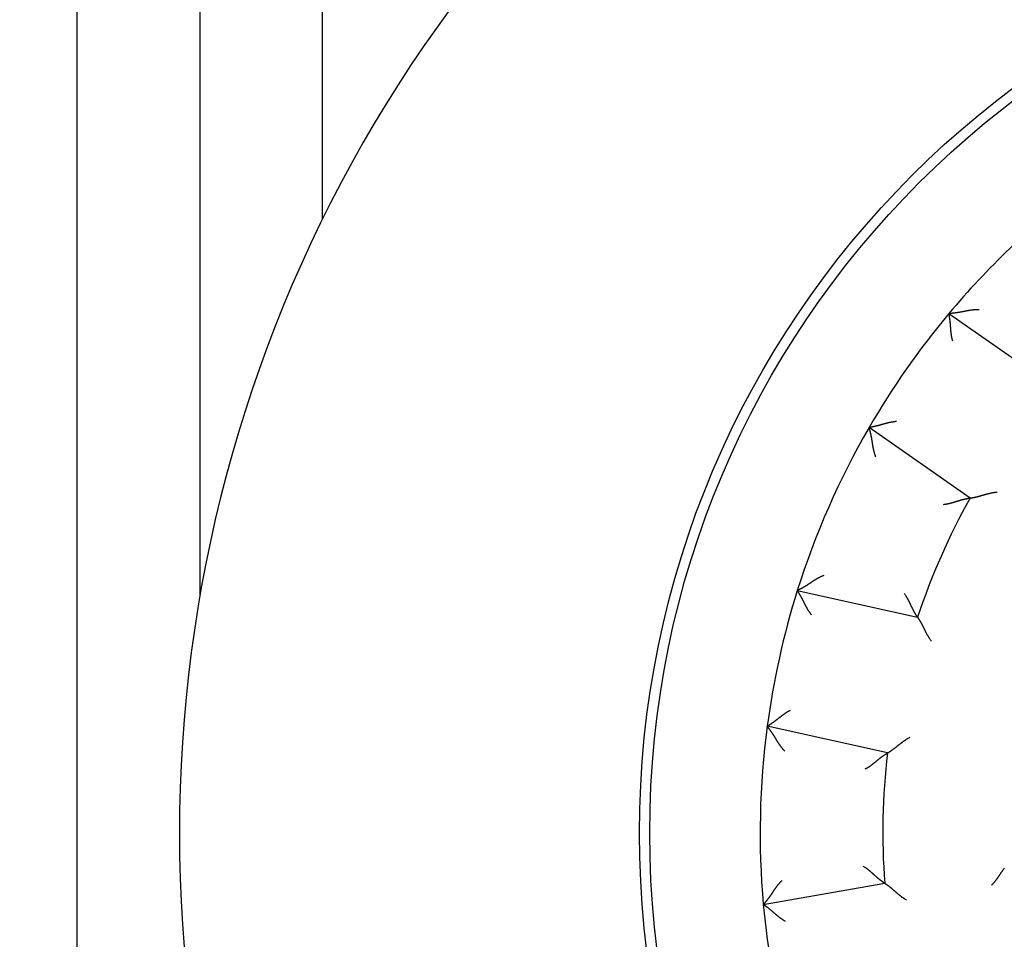
# Model space of a CAD drawing. Extents: x 46 to 841, y 0 to 561.
# Drawn here: x 100 to 124, y 204 to 226 of the extents above; entities that cross this region are included whole.
import ezdxf

# ---------------------------------------------------------------- set-up
doc = ezdxf.new("R2010")
doc.units = 0
doc.linetypes.add('HIDDENNEW0', pattern=[4.5, 1.5, -1.5, 1.5])
doc.layers.add('5', color=7, linetype='CONTINUOUS')
doc.layers.add('MUOTOVIIVAT', color=40, linetype='HIDDENNEW0')
doc.styles.get("Standard").update_dxf_attribs({"font": 'monotxt.shx'})
doc.dimstyles.new('DSTYLE1', dxfattribs={"dimtxt": 3, "dimasz": 3, "dimexe": 3, "dimexo": 0, "dimgap": 2, "dimtad": 1, "dimrnd": 0.1, "dimzin": 3, "dimcen": 0.09, "dimazin": 3, "dimtp": 1, "dimtm": 1, "dimtfac": 1, "dimtofl": 0, "dimtmove": 0, "dimatfit": 3})

# ---------------------------------------------------------------- blocks, each defined once
blk = doc.blocks.new('_AH1')
at = {"color": 0, "linetype": 'CONTINUOUS'}
for p, q in [((-1, 0.166667), (0, 0)), ((-1, 0.166667), (-1, -0.166667)), ((0, 0), (-1, -0.166667)), ((0, 0), (-1, 0))]:
    blk.add_line(p, q, dxfattribs=at)
blk = doc.blocks.new('*D62831')
at = {"layer": '5', "color": 1, "linetype": 'CONTINUOUS'}
for p, q in [((145.36642, 359.50452), (47.824341, 359.50452)), ((50.824341, 359.50452), (50.824341, 206.50452)), ((50.824341, 53.504518), (50.824341, 206.50452)), ((130.36642, 53.504518), (47.824341, 53.504518))]:
    blk.add_line(p, q, dxfattribs=at)
at = {"layer": '5', "color": 1, "xscale": 3, "yscale": 3, "zscale": 3}
for p, rotation in [((50.824341, 359.50452), 90), ((50.824341, 53.504518), 270)]:
    blk.add_blockref('_AH1', p, dxfattribs=dict(at, rotation=rotation))
at = {"layer": '5', "color": 1, "linetype": 'CONTINUOUS'}
blk.add_text('306,0', height=3, rotation=90, dxfattribs=at).set_placement((48.823341, 199.00452))

msp = doc.modelspace()

# ---------------------------------------------------------------- linework, layer by layer
at = {"layer": 'MUOTOVIIVAT', "color": 40, "linetype": 'CONTINUOUS'}
for p, q in [((101.36642, 143.0308), (101.36642, 301.50452)), ((104.36642, 301.50452), (104.36642, 212.31399)), ((107.36642, 221.5295), (107.36642, 301.50452)), ((122.68218, 219.21195), (125.15038, 217.4837)), ((123.20022, 214.69858), (120.73202, 216.42684)), ((118.97509, 212.4339), (121.91678, 211.78174)), ((121.18089, 208.46234), (118.23919, 209.11449)), ((118.14403, 204.75315), (121.11137, 205.27638))]:
    msp.add_line(p, q, dxfattribs=at)
for points in [[(202.86642, 111.02578), (202.86642, 111.40265), (202.86642, 111.77799), (202.86642, 112.1511), (202.86642, 112.53021), (202.86642, 112.91819, 0), (202.86642, 113.28243), (202.86642, 113.61174), (202.86642, 114.03465, 0.00000001), (202.86642, 114.68604), (202.86642, 115.53909)], [(202.86642, 102.75134, 0), (202.86642, 103.12745)], [(123.42168, 219.30449), (123.40159, 219.30528, 0.0054846), (123.38161, 219.30561, 0.00570605), (123.36175, 219.30548, 0.00562214), (123.34199, 219.30493, 0.00518233), (123.32235, 219.30398, 0.00486516), (123.30282, 219.30267, 0.00457532), (123.28341, 219.30101, 0.00430091), (123.26411, 219.29904, 0.00395875), (123.24493, 219.29678, 0.00366149), (123.22586, 219.29427, 0.00332249), (123.20692, 219.29152, 0.00302201), (123.18808, 219.28858, 0.00267398), (123.16937, 219.28545, 0.00236649), (123.15078, 219.28218, 0.00201287), (123.1323, 219.27879, 0.00169878), (123.11395, 219.2753, 0.00133713), (123.09572, 219.27174, 0.00101492), (123.0776, 219.26815, 0.00064468), (123.05962, 219.26455, 0.00030996), (123.04175, 219.26096, -0.00007765), (123.02401, 219.25741, -0.00042081), (123.00639, 219.25393, -0.00080663), (122.98889, 219.25056, -0.00119163), (122.97152, 219.2473, -0.00167019), (122.95428, 219.24421, -0.00192069), (122.93717, 219.24128, -0.0019962), (122.92025, 219.23852, -0.00196521), (122.90355, 219.23592, -0.00180134), (122.88713, 219.23348, -0.00169792), (122.87101, 219.2312, -0.00160791), (122.85525, 219.22908, -0.00153894), (122.83989, 219.22709, -0.00144721), (122.82498, 219.22526, -0.00138544), (122.81055, 219.22356, -0.0013083), (122.79666, 219.222, -0.00125803), (122.78334, 219.22057, -0.00118778), (122.77066, 219.21927, -0.00114687), (122.75862, 219.21808, -0.00108566), (122.74731, 219.21702, -0.00105009), (122.73674, 219.21607, -0.00098717), (122.72699, 219.21524, -0.00096894), (122.71804, 219.21451, -0.00093298), (122.70997, 219.21387, -0.0008899), (122.70289, 219.21334, -0.00078319), (122.69691, 219.21292, -0.00086251), (122.69163, 219.21256, -0.00093384), (122.68673, 219.21224, -0.00100152), (122.68222, 219.21198, -0.00132027)], [(122.77566, 218.53614), (122.77078, 218.55404, -0.004373), (122.76622, 218.57201, -0.00449555), (122.762, 218.59007, -0.0043834), (122.75807, 218.60818, -0.00401761), (122.75444, 218.62634, -0.00375454), (122.75107, 218.64452, -0.00352188), (122.74796, 218.66271, -0.00330734), (122.74509, 218.6809, -0.00305214), (122.74244, 218.69907, -0.00283491), (122.74, 218.7172, -0.0025939), (122.73775, 218.73529, -0.00238446), (122.73567, 218.75331, -0.00214571), (122.73375, 218.77126, -0.0019384), (122.73198, 218.78911, -0.00170144), (122.73033, 218.80685, -0.00149399), (122.72879, 218.82447, -0.0012548), (122.72734, 218.84195, -0.00104335), (122.72597, 218.85927, -0.00079803), (122.72466, 218.87643, -0.00057826), (122.7234, 218.8934, -0.00032189), (122.72216, 218.91017, -0.00008854), (122.72094, 218.92673, 0.00018465), (122.71972, 218.94305, 0.00043822), (122.71847, 218.95914, 0.00073598), (122.71719, 218.97496, 0.00101724), (122.71586, 218.99051, 0.00134668), (122.71446, 219.00576, 0.00166847), (122.71297, 219.02071, 0.00204935), (122.71139, 219.03534, 0.00219352), (122.70972, 219.04962, 0.0020927), (122.70798, 219.06351, 0.0020156), (122.70618, 219.07699, 0.00190421), (122.70435, 219.09002, 0.00183158), (122.70248, 219.10258, 0.00173715), (122.70061, 219.11461, 0.00167736), (122.69875, 219.12611, 0.00158909), (122.69691, 219.13703, 0.0015392), (122.69511, 219.14735, 0.00146021), (122.69336, 219.15701, 0.00141567), (122.69169, 219.16602, 0.00133333), (122.6901, 219.1743, 0.00130741), (122.68861, 219.18187, 0.00125024), (122.68723, 219.18869, 0.00119528), (122.68599, 219.19465, 0.00107328), (122.68493, 219.19968, 0.00112981), (122.68397, 219.2041, 0.00103992), (122.68307, 219.20821, 0.00104324), (122.68222, 219.21198, 0.00146571)], [(121.39908, 216.57017), (121.38059, 216.56863, 0.00436945), (121.36214, 216.56676, 0.004492), (121.34372, 216.56455, 0.00438001), (121.32536, 216.56205, 0.00401454), (121.30705, 216.55925, 0.00375172), (121.28881, 216.55619, 0.00351926), (121.27065, 216.55289, 0.00330492), (121.25258, 216.54937, 0.00304992), (121.2346, 216.54564, 0.00283286), (121.21672, 216.54173, 0.00259202), (121.19895, 216.53765, 0.00238273), (121.1813, 216.53344, 0.00214412), (121.16378, 216.5291, 0.00193694), (121.1464, 216.52467, 0.00170011), (121.12916, 216.52015, 0.00149277), (121.11208, 216.51557, 0.0012537), (121.09516, 216.51095, 0.00104234), (121.07841, 216.50631, 0.00079713), (121.06184, 216.50167, 0.00057744), (121.04546, 216.49706, 0.00032116), (121.02928, 216.49248, 0.00008788), (121.0133, 216.48797, -0.00018522), (120.99754, 216.48353, -0.00043872), (120.982, 216.4792, -0.00073639), (120.9667, 216.475, -0.00101757), (120.95163, 216.47093, -0.00134693), (120.93682, 216.46703, -0.00166863), (120.92226, 216.46331, -0.0020494), (120.90797, 216.4598, -0.00219379), (120.89398, 216.45648, -0.00209362), (120.88033, 216.45337, -0.00201718), (120.86705, 216.45044, -0.0019066), (120.85418, 216.44771, -0.00183481), (120.84174, 216.44517, -0.00174142), (120.8298, 216.44281, -0.00168272), (120.81835, 216.44063, -0.00159576), (120.80747, 216.43862, -0.00154756), (120.79715, 216.43679, -0.00147095), (120.78747, 216.43513, -0.00142844), (120.77844, 216.43362, -0.00134773), (120.77011, 216.43229, -0.00132794), (120.76248, 216.4311, -0.00128389), (120.75561, 216.43007, -0.00122842), (120.74958, 216.4292, -0.00108239), (120.74449, 216.42848, -0.0011999), (120.74001, 216.42787, -0.00131697), (120.73584, 216.42733, -0.00141989), (120.732, 216.42686, -0.00186827)], [(120.89799, 215.70023), (120.89038, 215.71884, -0.00548098), (120.88323, 215.73751, -0.00570251), (120.87656, 215.75623, -0.00561888), (120.87032, 215.77499, -0.0051795), (120.8645, 215.79377, -0.00486267), (120.85905, 215.81258, -0.00457313), (120.85397, 215.83139, -0.00429899), (120.84922, 215.8502, -0.0039571), (120.84478, 215.869, -0.00366007), (120.84062, 215.88778, -0.00332128), (120.83672, 215.90652, -0.00302099), (120.83305, 215.92523, -0.00267312), (120.82958, 215.94388, -0.00236577), (120.8263, 215.96248, -0.00201227), (120.82317, 215.981, -0.00169829), (120.82017, 215.99944, -0.00133673), (120.81727, 216.01779, -0.00101459), (120.81445, 216.03604, -0.00064441), (120.81169, 216.05418, -0.00030974), (120.80895, 216.07219, 0.00007783), (120.80622, 216.09008, 0.00042095), (120.80346, 216.10783, 0.00080674), (120.80065, 216.12542, 0.00119171), (120.79776, 216.14286, 0.00167024), (120.79477, 216.16012, 0.0019207), (120.79168, 216.17719, 0.00199619), (120.78849, 216.19404, 0.00196517), (120.78522, 216.21062, 0.00180126), (120.78188, 216.22689, 0.0016978), (120.77852, 216.24282, 0.00160774), (120.77512, 216.25835, 0.0015387), (120.77173, 216.27346, 0.0014469), (120.76836, 216.2881, 0.00138504), (120.76502, 216.30224, 0.00130779), (120.76173, 216.31583, 0.00125739), (120.75852, 216.32884, 0.001187), (120.75541, 216.3412, 0.00114589), (120.7524, 216.35292, 0.0010844), (120.74953, 216.36392, 0.00104857), (120.74681, 216.37418, 0.00098543), (120.74426, 216.38363, 0.00096649), (120.74189, 216.39228, 0.00092906), (120.73972, 216.40009, 0.00088587), (120.73779, 216.40693, 0.00078172), (120.73615, 216.4127, 0.00085411), (120.73468, 216.41778, 0.00090122), (120.7333, 216.42252, 0.00095552), (120.732, 216.42686, 0.00126796)], [(123.20022, 214.69857), (123.20075, 214.69864, 0.00994682), (123.20224, 214.69884, 0.00064068), (123.20471, 214.69917, 0.00056484), (123.2081, 214.69964, 0.00105327), (123.2124, 214.70026, 0.00110989), (123.21754, 214.70102, 0.00113855), (123.22352, 214.70193, 0.00114257), (123.23027, 214.70299, 0.00122459), (123.23779, 214.70421, 0.00125048), (123.24601, 214.70559, 0.00132048), (123.25494, 214.70714, 0.0013519), (123.2645, 214.70885, 0.00142689), (123.27468, 214.71073, 0.00146716), (123.28544, 214.71279, 0.00154623), (123.29675, 214.71503, 0.00159522), (123.30856, 214.71745, 0.00168142), (123.32086, 214.72005, 0.00173931), (123.33359, 214.72285, 0.00183211), (123.34674, 214.72583, 0.00190301), (123.36025, 214.72902, 0.00201254), (123.3741, 214.7324, 0.00208711), (123.38825, 214.73599, 0.00218464), (123.40268, 214.73978, 0.00203815), (123.41737, 214.74375, 0.00165645), (123.43231, 214.74789, 0.00133464), (123.44749, 214.75217, 0.00100604), (123.46291, 214.75658, 0.00072574), (123.47855, 214.76109, 0.00042927), (123.49442, 214.76569, 0.0001768), (123.51049, 214.77034, -0.00009522), (123.52676, 214.77505, -0.00032659), (123.54322, 214.77977, -0.00057983), (123.55986, 214.78449, -0.00079997), (123.57668, 214.7892, -0.00104892), (123.59366, 214.79387, -0.0012515), (123.61079, 214.79848, -0.00146938), (123.62807, 214.80301, -0.00170207), (123.6455, 214.80745, -0.00200663), (123.66309, 214.81176, -0.00211637), (123.68072, 214.81593, -0.00211493), (123.69836, 214.81993, -0.00266155), (123.71639, 214.82378, -0.00365956), (123.73495, 214.82746, -0.0027753), (123.75244, 214.83082, -0.00053384), (123.7683, 214.83376, -0.00468863), (123.7888, 214.83689, -0.00913695), (123.82052, 214.84084, -0.00452823), (123.86215, 214.8455, -0.00233634)], [(122.54828, 214.54473), (122.56674, 214.54657, 0.00494304), (122.58511, 214.54876, 0.00512169), (122.60337, 214.55133, 0.00500954), (122.62153, 214.55424, 0.0045722), (122.63958, 214.55746, 0.00425762), (122.65751, 214.56097, 0.00397559), (122.67533, 214.56474, 0.00371266), (122.69302, 214.56875, 0.00339294), (122.71059, 214.57298, 0.00311825), (122.72803, 214.57739, 0.00280913), (122.74534, 214.58197, 0.00253767), (122.76251, 214.58669, 0.00222509), (122.77954, 214.59152, 0.00195062), (122.79643, 214.59645, 0.00163499), (122.81316, 214.60144, 0.00135522), (122.82975, 214.60647, 0.00103162), (122.84617, 214.61152, 0.00074249), (122.86244, 214.61657, 0.00040764), (122.87854, 214.62157, 0.00010218), (122.89448, 214.62653, -0.00025528), (122.91024, 214.6314, -0.00057651), (122.92584, 214.63616, -0.00094181), (122.94124, 214.64079, -0.00131479), (122.95647, 214.64527, -0.00178451), (122.97151, 214.64956, -0.0020521), (122.98635, 214.65366, -0.00216038), (123.00096, 214.65756, -0.00215376), (123.01532, 214.66126, -0.00199709), (123.02938, 214.66477, -0.00190313), (123.04312, 214.66809, -0.00181941), (123.0565, 214.67122, -0.00175802), (123.06949, 214.67417, -0.0016679), (123.08206, 214.67693, -0.00161064), (123.09419, 214.67952, -0.00153296), (123.10581, 214.68192, -0.00148559), (123.11694, 214.68416, -0.00141265), (123.1275, 214.68622, -0.00137361), (123.13749, 214.68811, -0.00130854), (123.14685, 214.68983, -0.0012737), (123.15558, 214.6914, -0.00120428), (123.16362, 214.69279, -0.00118822), (123.17097, 214.69404, -0.00114847), (123.17758, 214.69513, -0.00110141), (123.18338, 214.69606, -0.0009772), (123.18826, 214.69682, -0.00107207), (123.19256, 214.69747, -0.00113447), (123.19656, 214.69805, -0.00120951), (123.20022, 214.69857, -0.00161854)], [(119.62292, 212.80246), (119.60406, 212.79548, 0.00547782), (119.58547, 212.78814, 0.00569924), (119.56716, 212.78041, 0.00561564), (119.54911, 212.77234, 0.00517646), (119.53133, 212.76393, 0.00485979), (119.51379, 212.75524, 0.00457039), (119.49649, 212.74628, 0.00429639), (119.47941, 212.73707, 0.00395467), (119.46255, 212.72764, 0.00365778), (119.44589, 212.71802, 0.00331916), (119.42944, 212.70823, 0.00301901), (119.41316, 212.6983, 0.0026713), (119.39707, 212.68825, 0.00236408), (119.38114, 212.67811, 0.00201074), (119.36537, 212.6679, 0.00169689), (119.34975, 212.65766, 0.00133548), (119.33426, 212.6474, 0.00101346), (119.31891, 212.63714, 0.00064342), (119.30367, 212.62693, 0.00030888), (119.28853, 212.61677, -0.00007855), (119.2735, 212.60671, -0.00042155), (119.25855, 212.59675, -0.0008072), (119.24368, 212.58694, -0.00119204), (119.22887, 212.57729, -0.00167039), (119.21413, 212.56783, -0.00192078), (119.19945, 212.55857, -0.00199628), (119.18487, 212.54955, -0.00196532), (119.17044, 212.54076, -0.00180155), (119.15619, 212.53222, -0.00169821), (119.14217, 212.52394, -0.00160828), (119.12843, 212.51595, -0.00153938), (119.11499, 212.50824, -0.00144774), (119.10192, 212.50084, -0.00138606), (119.08924, 212.49375, -0.00130903), (119.07701, 212.48699, -0.00125887), (119.06525, 212.48057, -0.00118875), (119.05402, 212.47451, -0.00114802), (119.04335, 212.46881, -0.00108706), (119.03331, 212.4635, -0.00105167), (119.0239, 212.45858, -0.00098888), (119.01521, 212.45408, -0.00097132), (119.00722, 212.44998, -0.00093683), (119.00001, 212.4463, -0.00089351), (118.99366, 212.4431, -0.00078391), (118.9883, 212.44042, -0.00087006), (118.98356, 212.43807, -0.00096374), (118.97913, 212.43589, -0.00104034), (118.97505, 212.43392, -0.00135846)], [(119.32008, 211.8453), (119.30873, 211.85997, -0.00437327), (119.29764, 211.87483, -0.00449585), (119.28682, 211.8899, -0.00438373), (119.27626, 211.90513, -0.00401795), (119.26596, 211.92051, -0.0037549), (119.25589, 211.93602, -0.00352224), (119.24605, 211.95163, -0.00330771), (119.23644, 211.96734, -0.00305251), (119.22704, 211.98311, -0.00283527), (119.21784, 211.99894, -0.00259426), (119.20884, 212.01479, -0.00238481), (119.20002, 212.03064, -0.00214605), (119.19138, 212.04649, -0.00193873), (119.18291, 212.0623, -0.00170176), (119.1746, 212.07806, -0.0014943), (119.16643, 212.09375, -0.00125509), (119.1584, 212.10934, -0.00104363), (119.15051, 212.12483, -0.00079829), (119.14274, 212.14017, -0.0005785), (119.13507, 212.15537, -0.0003221), (119.12752, 212.17039, -0.00008873), (119.12005, 212.18522, 0.00018448), (119.11267, 212.19983, 0.00043807), (119.10536, 212.21422, 0.00073586), (119.09813, 212.22834, 0.00101714), (119.09095, 212.2422, 0.00134661), (119.08381, 212.25575, 0.00166842), (119.07672, 212.269, 0.00204933), (119.06966, 212.28191, 0.00219377), (119.06265, 212.29446, 0.00209355), (119.05573, 212.30663, 0.00201704), (119.04891, 212.3184, 0.00190639), (119.04223, 212.32973, 0.00183452), (119.0357, 212.34062, 0.00174102), (119.02937, 212.35102, 0.00168221), (119.02324, 212.36094, 0.00159511), (119.01737, 212.37032, 0.00154672), (119.01175, 212.37916, 0.00146986), (119.00644, 212.38742, 0.00142711), (119.00144, 212.3951, 0.0013462), (118.9968, 212.40214, 0.00132576), (118.99252, 212.40856, 0.00128029), (118.98863, 212.41433, 0.00122478), (118.98521, 212.41937, 0.00108123), (118.9823, 212.4236, 0.0011922), (118.97972, 212.42732, 0.00128662), (118.9773, 212.43077, 0.00137764), (118.97505, 212.43392, 0.0018213)], [(121.91678, 211.78175), (121.91648, 211.78217, -0.00999717), (121.91566, 211.78337, -0.00067438), (121.91429, 211.78538, -0.00054365), (121.91242, 211.78814, -0.00096816), (121.91007, 211.79165, -0.00101087), (121.90726, 211.79587, -0.00103175), (121.90401, 211.80079, -0.00103163), (121.90036, 211.80638, -0.00110225), (121.89632, 211.81263, -0.00112256), (121.89192, 211.81951, -0.00118248), (121.88717, 211.827, -0.00120773), (121.88212, 211.83507, -0.00127179), (121.87676, 211.84372, -0.00130462), (121.87115, 211.85289, -0.00137179), (121.86528, 211.8626, -0.00141181), (121.8592, 211.8728, -0.00148449), (121.85292, 211.88349, -0.00153184), (121.84646, 211.89462, -0.00160984), (121.83986, 211.90619, -0.00166729), (121.83313, 211.91817, -0.00175751), (121.82629, 211.93055, -0.00181899), (121.81938, 211.94328, -0.00190283), (121.81241, 211.95637, -0.00199687), (121.80542, 211.96977, -0.00215362), (121.79841, 211.98349, -0.00216034), (121.79141, 211.99747, -0.00205221), (121.78443, 212.01173, -0.00178488), (121.77743, 212.02621, -0.00131558), (121.77041, 212.04093, -0.00094272), (121.76335, 212.05584, -0.00057729), (121.75624, 212.07094, -0.00025684), (121.74905, 212.08619, 0.00009877), (121.74178, 212.10159, 0.00040611), (121.7344, 212.11712, 0.00074669), (121.72691, 212.13275, 0.00102755), (121.71929, 212.14846, 0.00132878), (121.71152, 212.16423, 0.0016384), (121.70357, 212.18006, 0.00203282), (121.69543, 212.19593, 0.00219787), (121.68714, 212.21176, 0.00223596), (121.6787, 212.22748, 0.00289498), (121.66986, 212.24341, 0.00407856), (121.66052, 212.25964, 0.003086), (121.65161, 212.27485, 0.00051974), (121.64345, 212.28859, 0.00533959), (121.63227, 212.30593, 0.01047426), (121.61413, 212.33221, 0.00515626), (121.58981, 212.36637, 0.00264308)], [(121.91678, 211.78175), (121.91709, 211.78131, -0.01171779), (121.91795, 211.78008, -0.00083267), (121.91938, 211.77803, -0.00063138), (121.92132, 211.77521, -0.00108655), (121.92377, 211.77163, -0.00112959), (121.92668, 211.76733, -0.00115171), (121.93005, 211.76231, -0.00115183), (121.93383, 211.75661, -0.00123142), (121.93801, 211.75024, -0.00125567), (121.94255, 211.74325, -0.00132452), (121.94744, 211.73562, -0.0013551), (121.95264, 211.72742, -0.00142944), (121.95813, 211.71863, -0.00146922), (121.96388, 211.70932, -0.00154789), (121.96987, 211.69946, -0.00159656), (121.97607, 211.68912, -0.00168248), (121.98245, 211.67829, -0.00174015), (121.989, 211.66702, -0.00183275), (121.99567, 211.65531, -0.00190348), (122.00246, 211.6432, -0.00201285), (122.00932, 211.6307, -0.00208729), (122.01624, 211.61784, -0.00218469), (122.02319, 211.60464, -0.00203802), (122.03018, 211.59113, -0.00165608), (122.03723, 211.57732, -0.00133406), (122.04432, 211.56323, -0.00100524), (122.05149, 211.54888, -0.00072474), (122.05874, 211.5343, -0.00042806), (122.06606, 211.5195, -0.00017542), (122.07349, 211.50451, 0.0000968), (122.08101, 211.48934, 0.00032832), (122.08865, 211.47401, 0.00058173), (122.09641, 211.45855, 0.00080201), (122.1043, 211.44297, 0.00105112), (122.11234, 211.42729, 0.00125381), (122.12052, 211.41154, 0.0014718), (122.12885, 211.39574, 0.00170462), (122.13736, 211.3799, 0.00200936), (122.14606, 211.36401, 0.00211906), (122.1549, 211.34819, 0.00211746), (122.16388, 211.33249, 0.00266447), (122.17323, 211.31659, 0.00366319), (122.18305, 211.30041, 0.0027779), (122.1924, 211.28525, 0.00053447), (122.20095, 211.27157, 0.00469252), (122.21249, 211.25434, 0.00914322), (122.23102, 211.22828, 0.00453085), (122.25573, 211.19443, 0.00233759)], [(118.80062, 209.50218), (118.78413, 209.49368, 0.00437024), (118.76779, 209.48489, 0.00449278), (118.75163, 209.47581, 0.00438075), (118.73562, 209.46646, 0.0040152), (118.71978, 209.45688, 0.00375233), (118.7041, 209.44708, 0.00351982), (118.68858, 209.43707, 0.00330543), (118.67323, 209.4269, 0.00305038), (118.65805, 209.41658, 0.00283328), (118.64302, 209.40612, 0.00259241), (118.62817, 209.39556, 0.00238308), (118.61348, 209.38491, 0.00214444), (118.59895, 209.3742, 0.00193723), (118.58459, 209.36345, 0.00170037), (118.57039, 209.35268, 0.00149301), (118.55636, 209.34191, 0.00125391), (118.5425, 209.33117, 0.00104254), (118.5288, 209.32048, 0.0007973), (118.51527, 209.30985, 0.00057759), (118.5019, 209.29932, 0.0003213), (118.4887, 209.2889, 0.000088), (118.47567, 209.27861, -0.00018511), (118.46281, 209.26849, -0.00043863), (118.45011, 209.25854, -0.00073632), (118.43758, 209.2488, -0.00101751), (118.42521, 209.23927, -0.00134688), (118.41302, 209.23, -0.0016686), (118.40099, 209.22099, -0.00204939), (118.38914, 209.21228, -0.00219371), (118.37748, 209.20386, -0.00209333), (118.36606, 209.19576, -0.00201669), (118.35491, 209.18798, -0.00190587), (118.34406, 209.18053, -0.00183384), (118.33355, 209.17342, -0.00174016), (118.32341, 209.16667, -0.00168116), (118.31368, 209.16027, -0.00159384), (118.30439, 209.15426, -0.00154518), (118.29556, 209.14861, -0.00146792), (118.28725, 209.14337, -0.00142487), (118.27948, 209.13853, -0.00134375), (118.2723, 209.13411, -0.00132229), (118.26571, 209.13009, -0.00127463), (118.25976, 209.12651, -0.00121945), (118.25452, 209.12339, -0.00108017), (118.2501, 209.12079, -0.00118095), (118.24619, 209.11851, -0.00124187), (118.24255, 209.11641, -0.0013192), (118.2392, 209.11451, -0.00176332)], [(118.67052, 208.50675), (118.65638, 208.52104, -0.00548214), (118.64264, 208.53554, -0.00570336), (118.62932, 208.55028, -0.00561931), (118.61638, 208.56522, -0.00517953), (118.60382, 208.58034, -0.00486236), (118.59159, 208.59562, -0.00457254), (118.57971, 208.61106, -0.00429815), (118.56812, 208.62662, -0.00395608), (118.55683, 208.64228, -0.00365888), (118.5458, 208.65804, -0.00331999), (118.53503, 208.67386, -0.00301961), (118.52448, 208.68974, -0.00267171), (118.51414, 208.70564, -0.00236434), (118.50399, 208.72156, -0.00201087), (118.49401, 208.73748, -0.00169692), (118.48419, 208.75337, -0.00133544), (118.47449, 208.76921, -0.00101338), (118.4649, 208.78499, -0.00064332), (118.45541, 208.80069, -0.00030877), (118.44598, 208.81629, 0.00007866), (118.43661, 208.83176, 0.00042164), (118.42727, 208.8471, 0.00080726), (118.41794, 208.86228, 0.00119209), (118.4086, 208.87729, 0.00167044), (118.39924, 208.89209, 0.00192075), (118.38984, 208.90668, 0.00199608), (118.38045, 208.92102, 0.00196492), (118.37108, 208.93509, 0.00180086), (118.36178, 208.94885, 0.00169725), (118.35257, 208.96227, 0.001607), (118.34349, 208.97533, 0.00153778), (118.33457, 208.98799, 0.00144577), (118.32586, 209.00023, 0.00138368), (118.31736, 209.01201, 0.00130615), (118.30913, 209.02331, 0.00125545), (118.30118, 209.0341, 0.0011847), (118.29357, 209.04433, 0.00114312), (118.28631, 209.054, 0.00108097), (118.27945, 209.06306, 0.00104458), (118.27301, 209.0715, 0.00098101), (118.26704, 209.07926, 0.00096032), (118.26154, 209.08635, 0.0009191), (118.25655, 209.09273, 0.00087616), (118.25216, 209.09831, 0.00077907), (118.24843, 209.10301, 0.00083385), (118.24513, 209.10715, 0.00082157), (118.24205, 209.11099, 0.00084811), (118.2392, 209.11451, 0.00115465)], [(121.18092, 208.46234), (121.18139, 208.4626, 0.00908527), (121.18268, 208.46335, 0.0005295), (121.18483, 208.4646, 0.00052629), (121.18778, 208.46634, 0.00103435), (121.19152, 208.46855, 0.00109859), (121.19597, 208.47122, 0.00113091), (121.20114, 208.47434, 0.0011371), (121.20697, 208.47791, 0.0012205), (121.21345, 208.48192, 0.00124731), (121.22052, 208.48634, 0.00131796), (121.22817, 208.49118, 0.00134985), (121.23634, 208.49642, 0.00142521), (121.24503, 208.50206, 0.00146576), (121.25418, 208.50807, 0.00154508), (121.26378, 208.51447, 0.00159425), (121.27376, 208.52122, 0.00168063), (121.28413, 208.52834, 0.00173866), (121.29482, 208.53579, 0.0018316), (121.30582, 208.54358, 0.00190262), (121.31709, 208.55169, 0.00201227), (121.32859, 208.56012, 0.00208694), (121.34029, 208.56885, 0.00218458), (121.35217, 208.57787, 0.00203795), (121.36422, 208.58716, 0.00165585), (121.37644, 208.59671, 0.00133371), (121.38883, 208.60647, 0.00100477), (121.40139, 208.61645, 0.00072416), (121.41411, 208.6266, 0.00042736), (121.42701, 208.63692, 0.00017462), (121.44007, 208.64737, -0.00009772), (121.45331, 208.65794, -0.00032935), (121.46671, 208.6686, -0.00058288), (121.48028, 208.67933, -0.00080328), (121.49401, 208.69012, -0.00105254), (121.50792, 208.70093, -0.00125535), (121.52198, 208.71174, -0.00147348), (121.53621, 208.72254, -0.00170646), (121.55062, 208.7333, -0.00201145), (121.56522, 208.74402, -0.00212123), (121.57992, 208.75462, -0.00211962), (121.59469, 208.76506, -0.00266713), (121.60988, 208.77551, -0.00366679), (121.62562, 208.78601, -0.00278071), (121.6405, 208.7958, -0.00053512), (121.65403, 208.80459, -0.00469718), (121.67177, 208.81532, -0.00915257), (121.69958, 208.8311, -0.00453568), (121.73627, 208.85132, -0.00234014)], [(120.63749, 208.07067), (120.65384, 208.07943, 0.00493716), (120.66996, 208.08849, 0.0051155), (120.68585, 208.09786, 0.0050033), (120.70151, 208.1075, 0.00456626), (120.71695, 208.11739, 0.00425188), (120.73217, 208.12749, 0.00397005), (120.74718, 208.1378, 0.00370731), (120.762, 208.14828, 0.00338786), (120.77661, 208.15891, 0.0031134), (120.79103, 208.16966, 0.00280455), (120.80526, 208.18052, 0.00253333), (120.81932, 208.19145, 0.00222104), (120.8332, 208.20243, 0.00194683), (120.84692, 208.21345, 0.00163149), (120.86047, 208.22446, 0.00135199), (120.87386, 208.23546, 0.00102869), (120.8871, 208.24641, 0.00073982), (120.90021, 208.2573, 0.00040529), (120.91317, 208.26809, 0.0001001), (120.92599, 208.27876, -0.00025704), (120.93869, 208.28929, -0.00057798), (120.95127, 208.29966, -0.00094295), (120.96374, 208.30984, -0.00131561), (120.97609, 208.3198, -0.00178493), (120.98835, 208.32952, -0.00205229), (121.00049, 208.33899, -0.00216046), (121.0125, 208.34818, -0.00215384), (121.02434, 208.3571, -0.00199728), (121.03599, 208.36572, -0.00190341), (121.04741, 208.37404, -0.00181977), (121.05858, 208.38206, -0.00175845), (121.06945, 208.38975, -0.00166842), (121.08001, 208.39711, -0.00161126), (121.09022, 208.40414, -0.00153368), (121.10004, 208.41082, -0.00148644), (121.10946, 208.41714, -0.00141363), (121.11843, 208.42308, -0.00137477), (121.12694, 208.42865, -0.00130996), (121.13494, 208.43383, -0.00127532), (121.1424, 208.43862, -0.00120604), (121.14929, 208.44298, -0.00119067), (121.15561, 208.44695, -0.00115243), (121.16131, 208.45048, -0.00110514), (121.16631, 208.45356, -0.000978), (121.17053, 208.45613, -0.00107986), (121.17426, 208.45838, -0.00116533), (121.17773, 208.46046, -0.00124986), (121.18092, 208.46234, -0.00165874)], [(121.11138, 205.2764), (121.11094, 205.27668, -0.01420127), (121.10972, 205.27747, -0.00112485), (121.10769, 205.2788, -0.00069968), (121.10491, 205.28063, -0.00104646), (121.10138, 205.28297, -0.00105736), (121.09718, 205.28579, -0.00106291), (121.09229, 205.2891, -0.00105366), (121.08678, 205.29286, -0.00111861), (121.08065, 205.29709, -0.00113508), (121.07395, 205.30176, -0.00119234), (121.0667, 205.30686, -0.00121563), (121.05894, 205.31238, -0.0012782), (121.05068, 205.31832, -0.00130989), (121.04198, 205.32465, -0.00137615), (121.03285, 205.33137, -0.00141544), (121.02333, 205.33847, -0.00148749), (121.01343, 205.34594, -0.00153435), (121.00321, 205.35375, -0.0016119), (120.99268, 205.36192, -0.00166899), (120.98187, 205.37041, -0.00175886), (120.97082, 205.37922, -0.00182006), (120.95957, 205.38834, -0.00190363), (120.94812, 205.39777, -0.00199744), (120.93652, 205.40748, -0.00215395), (120.92481, 205.41746, -0.00216048), (120.91299, 205.42771, -0.00205217), (120.90108, 205.4382, -0.00178469), (120.88907, 205.44891, -0.00131526), (120.87695, 205.45982, -0.00094229), (120.86473, 205.47089, -0.00057673), (120.85237, 205.48212, -0.00025617), (120.8399, 205.49346, 0.00009957), (120.82728, 205.50491, 0.00040701), (120.81453, 205.51643, 0.00074771), (120.80162, 205.528, 0.00102867), (120.78857, 205.53959, 0.00133), (120.77536, 205.55119, 0.00163974), (120.76196, 205.56277, 0.00203431), (120.74836, 205.57433, 0.00219939), (120.73464, 205.58578, 0.00223745), (120.72083, 205.59707, 0.00289678), (120.70657, 205.6084, 0.00408092), (120.69172, 205.61982, 0.00308776), (120.67767, 205.63047, 0.00052014), (120.66487, 205.64003, 0.00534243), (120.64791, 205.65178, 0.01047946), (120.62108, 205.66911, 0.00515873), (120.58554, 205.69136, 0.00264434)], [(123.72383, 205.2293), (123.73443, 205.23878, 0.0048883), (123.74481, 205.24843, 0.00502254), (123.75496, 205.25826, 0.00495581), (123.76489, 205.26825, 0.00465904), (123.77461, 205.2784, 0.00444342), (123.78414, 205.2887, 0.00424709), (123.79346, 205.29913, 0.00406141), (123.80261, 205.30968, 0.00383353), (123.81157, 205.32036, 0.00363535), (123.82037, 205.33114, 0.00341191), (123.82901, 205.34201, 0.00321417), (123.8375, 205.35298, 0.00298788), (123.84584, 205.36402, 0.00278852), (123.85406, 205.37513, 0.00256169), (123.86214, 205.38629, 0.00236258), (123.8701, 205.39751, 0.00213688), (123.87796, 205.40876, 0.00193461), (123.88571, 205.42005, 0.00170096), (123.89337, 205.43135, 0.0014893), (123.90094, 205.44265, 0.00124248), (123.90844, 205.45396, 0.00102486), (123.91586, 205.46524, 0.00077769), (123.92322, 205.4765, 0.0005574), (123.93053, 205.48772, 0.00030526), (123.9378, 205.49889, 0.00007911), (123.94502, 205.50999, -0.00018008), (123.95222, 205.52102, -0.000414), (123.9594, 205.53196, -0.00068185), (123.96656, 205.54281, -0.00092806), (123.97371, 205.55355, -0.00121255), (123.98087, 205.56417, -0.00146746), (123.98804, 205.57465, -0.00175137), (123.99523, 205.58499, -0.00204458), (124.00245, 205.59518, -0.00241279), (124.0097, 205.6052, -0.00256916), (124.01698, 205.61505, -0.00253135), (124.02428, 205.62472, -0.00241495), (124.03159, 205.63422, -0.00216826), (124.03889, 205.64354, -0.00197587)], [(118.60152, 205.34157), (118.58676, 205.32791, 0.00547859), (118.57239, 205.31401, 0.00570007), (118.55843, 205.29986, 0.0056165), (118.54485, 205.2855, 0.00517731), (118.53164, 205.27093, 0.00486062), (118.51875, 205.25619, 0.00457121), (118.5062, 205.24128, 0.0042972), (118.49394, 205.22624, 0.00395545), (118.48197, 205.21108, 0.00365853), (118.47027, 205.19582, 0.00331987), (118.45881, 205.18047, 0.00301969), (118.44758, 205.16507, 0.00267194), (118.43655, 205.14963, 0.00236469), (118.42572, 205.13416, 0.0020113), (118.41506, 205.1187, 0.00169741), (118.40454, 205.10325, 0.00133595), (118.39416, 205.08785, 0.00101389), (118.3839, 205.0725, 0.0006438), (118.37373, 205.05723, 0.00030921), (118.36363, 205.04206, -0.00007827), (118.35359, 205.027, -0.00042132), (118.34359, 205.01209, -0.00080702), (118.33361, 204.99733, -0.00119191), (118.32362, 204.98274, -0.00167032), (118.31362, 204.96836, -0.00192077), (118.3036, 204.95419, -0.00199633), (118.29359, 204.94028, -0.00196544), (118.28362, 204.92663, -0.00180175), (118.27372, 204.91329, -0.00169849), (118.26394, 204.90028, -0.00160866), (118.2543, 204.88764, -0.00153985), (118.24484, 204.87537, -0.00144833), (118.23559, 204.86353, -0.00138678), (118.22659, 204.85213, -0.00130992), (118.21787, 204.84121, -0.00125992), (118.20946, 204.83077, -0.00119002), (118.20141, 204.82088, -0.00114955), (118.19374, 204.81154, -0.00108898), (118.18649, 204.80279, -0.00105393), (118.17968, 204.79464, -0.00099141), (118.17338, 204.78715, -0.00097486), (118.16757, 204.78031, -0.00094252), (118.16231, 204.77416, -0.00089914), (118.15767, 204.76877, -0.0007856), (118.15374, 204.76424, -0.00088181), (118.15026, 204.76026, -0.00100977), (118.147, 204.75656, -0.00110325), (118.14399, 204.75318, -0.0014264)], [(121.11138, 205.2764), (121.11184, 205.27612, -0.00710245), (121.1131, 205.27531, -0.00033157), (121.1152, 205.27396, -0.0004577), (121.11807, 205.2721, -0.00099969), (121.12171, 205.26972, -0.00107816), (121.12604, 205.26686, -0.00111736), (121.13107, 205.2635, -0.00112765), (121.13674, 205.25969, -0.00121359), (121.14304, 205.2554, -0.00124212), (121.14991, 205.25067, -0.00131396), (121.15734, 205.2455, -0.00134674), (121.16528, 205.23991, -0.00142277), (121.17372, 205.2339, -0.00146383), (121.1826, 205.22749, -0.00154355), (121.1919, 205.22068, -0.00159305), (121.20159, 205.21349, -0.0016797), (121.21163, 205.20593, -0.00173795), (121.22199, 205.19802, -0.00183107), (121.23264, 205.18976, -0.00190225), (121.24354, 205.18116, -0.00201204), (121.25467, 205.17224, -0.00208681), (121.26598, 205.16301, -0.00218455), (121.27745, 205.15348, -0.00203805), (121.28908, 205.14367, -0.00165615), (121.30087, 205.1336, -0.00133417), (121.31282, 205.12331, -0.00100541), (121.32494, 205.11279, -0.00072495), (121.33721, 205.1021, -0.00042832), (121.34964, 205.09123, -0.00017572), (121.36224, 205.08022, 0.00009647), (121.375, 205.06908, 0.00032797), (121.38792, 205.05784, 0.00058136), (121.40101, 205.04653, 0.00080164), (121.41426, 205.03515, 0.00105076), (121.42768, 205.02374, 0.00125346), (121.44126, 205.01233, 0.00147149), (121.455, 205.00092, 0.00170434), (121.46892, 204.98954, 0.00200914), (121.48304, 204.97819, 0.00211893), (121.49726, 204.96696, 0.00211742), (121.51156, 204.95589, 0.00266455), (121.52628, 204.94478, 0.00366351), (121.54154, 204.9336, 0.00277829), (121.55597, 204.92317, 0.00053455), (121.5691, 204.91381, 0.00469344), (121.58636, 204.90231, 0.00914603), (121.61344, 204.88533, 0.00453269), (121.64921, 204.86352, 0.00233865)], [(118.68804, 204.34137), (118.67193, 204.35059, -0.00437379), (118.656, 204.36007, -0.0044965), (118.64024, 204.36985, -0.00438448), (118.62465, 204.37988, -0.00401876), (118.60924, 204.39015, -0.00375576), (118.594, 204.40062, -0.00352314), (118.57894, 204.41129, -0.00330865), (118.56404, 204.42212, -0.00305346), (118.54932, 204.4331, -0.00283624), (118.53476, 204.44419, -0.00259522), (118.52038, 204.45539, -0.00238577), (118.50617, 204.46667, -0.00214699), (118.49212, 204.478, -0.00193965), (118.47824, 204.48937, -0.00170264), (118.46453, 204.50075, -0.00149515), (118.45098, 204.51212, -0.0012559), (118.4376, 204.52345, -0.0010444), (118.42438, 204.53474, -0.00079901), (118.41132, 204.54594, -0.00057917), (118.39843, 204.55705, -0.00032272), (118.38569, 204.56803, -0.00008929), (118.37312, 204.57888, 0.00018399), (118.36071, 204.58955, 0.00043765), (118.34846, 204.60005, 0.00073551), (118.33637, 204.61033, 0.00101685), (118.32443, 204.62038, 0.00134641), (118.31265, 204.63017, 0.00166829), (118.30103, 204.6397, 0.00204929), (118.28956, 204.64892, 0.00219369), (118.27829, 204.65784, 0.00209329), (118.26723, 204.66643, 0.0020166), (118.25643, 204.67469, 0.00190571), (118.24592, 204.68261, 0.00183359), (118.23572, 204.69017, 0.00173979), (118.22589, 204.69736, 0.00168065), (118.21644, 204.70417, 0.00159317), (118.20742, 204.71059, 0.00154428), (118.19885, 204.71661, 0.00146671), (118.19078, 204.72221, 0.00142335), (118.18322, 204.72739, 0.00134194), (118.17624, 204.73212, 0.00131967), (118.16983, 204.73642, 0.00127032), (118.16403, 204.74026, 0.0012149), (118.15894, 204.74361, 0.00107841), (118.15463, 204.74641, 0.00117129), (118.15082, 204.74886, 0.00120409), (118.14727, 204.75112, 0.00126498), (118.14399, 204.75318, 0.00169995)]]:
    msp.add_lwpolyline(points, format="xyb", dxfattribs=at)
for radius in [22.75, 22.5]:
    msp.add_circle((137.86642, 206.50452), radius, dxfattribs=at)
for radius, start, end in [(34, 134.16454, 254.23222), (19.8, 127.4254, 140.0746), (19.8, 140.0746, 149.9254), (19.8, 149.9254, 162.5746), (16.8, 150.80772, 161.69228), (19.8, 162.5746, 172.4254), (19.8, 172.4254, 185.0746), (16.8, 173.30772, 184.19228), (19.8, 185.0746, 194.9254)]:
    msp.add_arc((137.86642, 206.50452), radius, start, end, dxfattribs=at)

# ---------------------------------------------------------------- dimensions: what is measured, and where the dimension line sits
at = {"layer": '5', "color": 1, "linetype": 'CONTINUOUS'}
dim = msp.add_linear_dim(base=(50.82434, 53.50452), p1=(145.36642, 359.50452), p2=(130.36642, 53.50452), angle=90, dimstyle='DSTYLE1', override={"dimblk": '_AH1', "dimsah": 0}, dxfattribs=at)
dim.commit()
dim.dimension.update_dxf_attribs({"geometry": '*D62831', "text_midpoint": (47.32334, 206.50452), "dimtype": 128})

doc.saveas('drawing.dxf')
